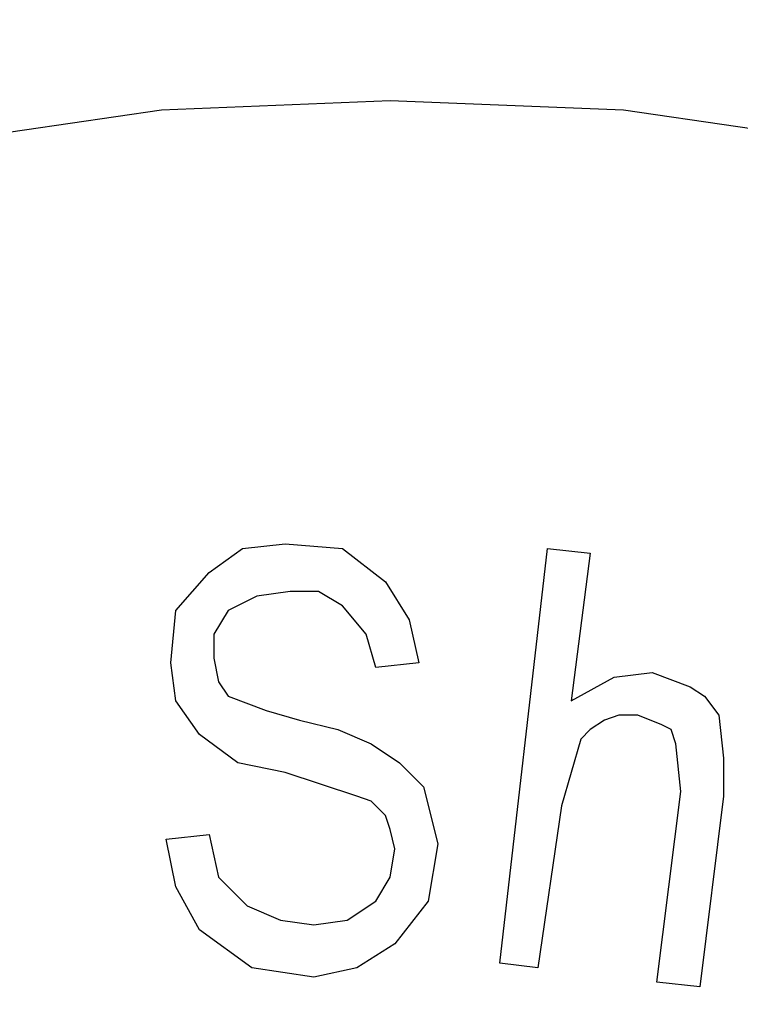
# Model space of a CAD drawing. Units: inches. Extents: x -5.2 to 5.1, y -3.9 to 4.
# Drawn here: x -4.1 to -3.9, y 0.8 to 1 of the extents above; entities that cross this region are included whole.
import ezdxf

# ---------------------------------------------------------------- set-up
doc = ezdxf.new("R2010")
doc.units = ezdxf.units.IN
doc.header["$MEASUREMENT"] = 0
doc.layers.add('Layer 1', color=7, linetype='Continuous')

msp = doc.modelspace()

# ---------------------------------------------------------------- linework, layer by layer
at = {"layer": 'Layer 1', "lineweight": 25}
for points, knots in [([(-4.77778, 0.26806), (-4.77778, 0.26806), (-4.77361, 0.3375), (-4.77361, 0.3375), (-4.77361, 0.3375), (-4.77361, 0.3375), (-4.76528, 0.40694), (-4.76528, 0.40694), (-4.76528, 0.40694), (-4.76528, 0.40694), (-4.75, 0.475), (-4.75, 0.475), (-4.75, 0.475), (-4.75, 0.475), (-4.72917, 0.54167), (-4.72917, 0.54167), (-4.72917, 0.54167), (-4.72917, 0.54167), (-4.70278, 0.60694), (-4.70278, 0.60694), (-4.70278, 0.60694), (-4.70278, 0.60694), (-4.67083, 0.66944), (-4.67083, 0.66944), (-4.67083, 0.66944), (-4.67083, 0.66944), (-4.63472, 0.72917), (-4.63472, 0.72917), (-4.63472, 0.72917), (-4.63472, 0.72917), (-4.59167, 0.78472), (-4.59167, 0.78472), (-4.59167, 0.78472), (-4.59167, 0.78472), (-4.54583, 0.83611), (-4.54583, 0.83611), (-4.54583, 0.83611), (-4.54583, 0.83611), (-4.49444, 0.88472), (-4.49444, 0.88472), (-4.49444, 0.88472), (-4.49444, 0.88472), (-4.43889, 0.92778), (-4.43889, 0.92778), (-4.43889, 0.92778), (-4.43889, 0.92778), (-4.38056, 0.96528), (-4.38056, 0.96528), (-4.38056, 0.96528), (-4.38056, 0.96528), (-4.31944, 0.99861), (-4.31944, 0.99861), (-4.31944, 0.99861), (-4.31944, 0.99861), (-4.25556, 1.02639), (-4.25556, 1.02639), (-4.25556, 1.02639), (-4.25556, 1.02639), (-4.18889, 1.04861), (-4.18889, 1.04861), (-4.18889, 1.04861), (-4.18889, 1.04861), (-4.12083, 1.06528), (-4.12083, 1.06528), (-4.12083, 1.06528), (-4.12083, 1.06528), (-4.05139, 1.07639), (-4.05139, 1.07639), (-4.05139, 1.07639), (-4.05139, 1.07639), (-3.98194, 1.08056), (-3.98194, 1.08056), (-3.98194, 1.08056), (-3.98194, 1.08056), (-3.9125, 1.07917), (-3.9125, 1.07917), (-3.9125, 1.07917), (-3.9125, 1.07917), (-3.84306, 1.07083), (-3.84306, 1.07083), (-3.84306, 1.07083), (-3.84306, 1.07083), (-3.77361, 1.05833), (-3.77361, 1.05833), (-3.77361, 1.05833), (-3.77361, 1.05833), (-3.70694, 1.03889), (-3.70694, 1.03889), (-3.70694, 1.03889), (-3.70694, 1.03889), (-3.64167, 1.01389), (-3.64167, 1.01389), (-3.64167, 1.01389), (-3.64167, 1.01389), (-3.57917, 0.98333), (-3.57917, 0.98333), (-3.57917, 0.98333), (-3.57917, 0.98333), (-3.51806, 0.94722), (-3.51806, 0.94722), (-3.51806, 0.94722), (-3.51806, 0.94722), (-3.4625, 0.90694), (-3.4625, 0.90694), (-3.4625, 0.90694), (-3.4625, 0.90694), (-3.40833, 0.86111), (-3.40833, 0.86111), (-3.40833, 0.86111), (-3.40833, 0.86111), (-3.35972, 0.81111), (-3.35972, 0.81111), (-3.35972, 0.81111), (-3.35972, 0.81111), (-3.31528, 0.75694), (-3.31528, 0.75694), (-3.31528, 0.75694), (-3.31528, 0.75694), (-3.27639, 0.69861), (-3.27639, 0.69861), (-3.27639, 0.69861), (-3.27639, 0.69861), (-3.24167, 0.63889), (-3.24167, 0.63889), (-3.24167, 0.63889), (-3.24167, 0.63889), (-3.2125, 0.575), (-3.2125, 0.575), (-3.2125, 0.575), (-3.2125, 0.575), (-3.18889, 0.50972), (-3.18889, 0.50972), (-3.18889, 0.50972), (-3.18889, 0.50972), (-3.17083, 0.44167), (-3.17083, 0.44167), (-3.17083, 0.44167), (-3.17083, 0.44167), (-3.15833, 0.37222), (-3.15833, 0.37222), (-3.15833, 0.37222), (-3.15833, 0.37222), (-3.15278, 0.30278), (-3.15278, 0.30278), (-3.15278, 0.30278), (-3.15278, 0.30278), (-3.15278, 0.23333), (-3.15278, 0.23333), (-3.15278, 0.23333), (-3.15278, 0.23333), (-3.15833, 0.16389), (-3.15833, 0.16389), (-3.15833, 0.16389), (-3.15833, 0.16389), (-3.17083, 0.09444), (-3.17083, 0.09444), (-3.17083, 0.09444), (-3.17083, 0.09444), (-3.18889, 0.02639), (-3.18889, 0.02639), (-3.18889, 0.02639), (-3.18889, 0.02639), (-3.2125, -0.03889), (-3.2125, -0.03889), (-3.2125, -0.03889), (-3.2125, -0.03889), (-3.24167, -0.10278), (-3.24167, -0.10278), (-3.24167, -0.10278), (-3.24167, -0.10278), (-3.27639, -0.1625), (-3.27639, -0.1625), (-3.27639, -0.1625), (-3.27639, -0.1625), (-3.31528, -0.22083), (-3.31528, -0.22083), (-3.31528, -0.22083), (-3.31528, -0.22083), (-3.35972, -0.275), (-3.35972, -0.275), (-3.35972, -0.275), (-3.35972, -0.275), (-3.40833, -0.325), (-3.40833, -0.325), (-3.40833, -0.325), (-3.40833, -0.325), (-3.4625, -0.37083), (-3.4625, -0.37083), (-3.4625, -0.37083), (-3.4625, -0.37083), (-3.51806, -0.41111), (-3.51806, -0.41111), (-3.51806, -0.41111), (-3.51806, -0.41111), (-3.57917, -0.44722), (-3.57917, -0.44722), (-3.57917, -0.44722), (-3.57917, -0.44722), (-3.64167, -0.47778), (-3.64167, -0.47778), (-3.64167, -0.47778), (-3.64167, -0.47778), (-3.70694, -0.50278), (-3.70694, -0.50278), (-3.70694, -0.50278), (-3.70694, -0.50278), (-3.77361, -0.52222), (-3.77361, -0.52222), (-3.77361, -0.52222), (-3.77361, -0.52222), (-3.84306, -0.53472), (-3.84306, -0.53472), (-3.84306, -0.53472), (-3.84306, -0.53472), (-3.9125, -0.54306), (-3.9125, -0.54306), (-3.9125, -0.54306), (-3.9125, -0.54306), (-3.98194, -0.54444), (-3.98194, -0.54444), (-3.98194, -0.54444), (-3.98194, -0.54444), (-4.05139, -0.54028), (-4.05139, -0.54028), (-4.05139, -0.54028), (-4.05139, -0.54028), (-4.12083, -0.52917), (-4.12083, -0.52917), (-4.12083, -0.52917), (-4.12083, -0.52917), (-4.18889, -0.5125), (-4.18889, -0.5125), (-4.18889, -0.5125), (-4.18889, -0.5125), (-4.25556, -0.49028), (-4.25556, -0.49028), (-4.25556, -0.49028), (-4.25556, -0.49028), (-4.31944, -0.4625), (-4.31944, -0.4625), (-4.31944, -0.4625), (-4.31944, -0.4625), (-4.38056, -0.42917), (-4.38056, -0.42917), (-4.38056, -0.42917), (-4.38056, -0.42917), (-4.43889, -0.39167), (-4.43889, -0.39167), (-4.43889, -0.39167), (-4.43889, -0.39167), (-4.49444, -0.34861), (-4.49444, -0.34861), (-4.49444, -0.34861), (-4.49444, -0.34861), (-4.54583, -0.3), (-4.54583, -0.3), (-4.54583, -0.3), (-4.54583, -0.3), (-4.59167, -0.24861), (-4.59167, -0.24861), (-4.59167, -0.24861), (-4.59167, -0.24861), (-4.63472, -0.19306), (-4.63472, -0.19306), (-4.63472, -0.19306), (-4.63472, -0.19306), (-4.67083, -0.13333), (-4.67083, -0.13333), (-4.67083, -0.13333), (-4.67083, -0.13333), (-4.70278, -0.07083), (-4.70278, -0.07083), (-4.70278, -0.07083), (-4.70278, -0.07083), (-4.72917, -0.00556), (-4.72917, -0.00556), (-4.72917, -0.00556), (-4.72917, -0.00556), (-4.75, 0.06111), (-4.75, 0.06111), (-4.75, 0.06111), (-4.75, 0.06111), (-4.76528, 0.12917), (-4.76528, 0.12917), (-4.76528, 0.12917), (-4.76528, 0.12917), (-4.77361, 0.19861), (-4.77361, 0.19861), (-4.77361, 0.19861), (-4.77361, 0.19861), (-4.77778, 0.26806), (-4.77778, 0.26806)], [0, 0, 0, 0, 0.013514, 0.013514, 0.013514, 0.013514, 0.027027, 0.027027, 0.027027, 0.027027, 0.040541, 0.040541, 0.040541, 0.040541, 0.054054, 0.054054, 0.054054, 0.054054, 0.067568, 0.067568, 0.067568, 0.067568, 0.081081, 0.081081, 0.081081, 0.081081, 0.094595, 0.094595, 0.094595, 0.094595, 0.108108, 0.108108, 0.108108, 0.108108, 0.121622, 0.121622, 0.121622, 0.121622, 0.135135, 0.135135, 0.135135, 0.135135, 0.148649, 0.148649, 0.148649, 0.148649, 0.162162, 0.162162, 0.162162, 0.162162, 0.175676, 0.175676, 0.175676, 0.175676, 0.189189, 0.189189, 0.189189, 0.189189, 0.202703, 0.202703, 0.202703, 0.202703, 0.216216, 0.216216, 0.216216, 0.216216, 0.22973, 0.22973, 0.22973, 0.22973, 0.243243, 0.243243, 0.243243, 0.243243, 0.256757, 0.256757, 0.256757, 0.256757, 0.27027, 0.27027, 0.27027, 0.27027, 0.283784, 0.283784, 0.283784, 0.283784, 0.297297, 0.297297, 0.297297, 0.297297, 0.310811, 0.310811, 0.310811, 0.310811, 0.324324, 0.324324, 0.324324, 0.324324, 0.337838, 0.337838, 0.337838, 0.337838, 0.351351, 0.351351, 0.351351, 0.351351, 0.364865, 0.364865, 0.364865, 0.364865, 0.378378, 0.378378, 0.378378, 0.378378, 0.391892, 0.391892, 0.391892, 0.391892, 0.405405, 0.405405, 0.405405, 0.405405, 0.418919, 0.418919, 0.418919, 0.418919, 0.432432, 0.432432, 0.432432, 0.432432, 0.445946, 0.445946, 0.445946, 0.445946, 0.459459, 0.459459, 0.459459, 0.459459, 0.472973, 0.472973, 0.472973, 0.472973, 0.486486, 0.486486, 0.486486, 0.486486, 0.5, 0.5, 0.5, 0.5, 0.513514, 0.513514, 0.513514, 0.513514, 0.527027, 0.527027, 0.527027, 0.527027, 0.540541, 0.540541, 0.540541, 0.540541, 0.554054, 0.554054, 0.554054, 0.554054, 0.567568, 0.567568, 0.567568, 0.567568, 0.581081, 0.581081, 0.581081, 0.581081, 0.594595, 0.594595, 0.594595, 0.594595, 0.608108, 0.608108, 0.608108, 0.608108, 0.621622, 0.621622, 0.621622, 0.621622, 0.635135, 0.635135, 0.635135, 0.635135, 0.648649, 0.648649, 0.648649, 0.648649, 0.662162, 0.662162, 0.662162, 0.662162, 0.675676, 0.675676, 0.675676, 0.675676, 0.689189, 0.689189, 0.689189, 0.689189, 0.702703, 0.702703, 0.702703, 0.702703, 0.716216, 0.716216, 0.716216, 0.716216, 0.72973, 0.72973, 0.72973, 0.72973, 0.743243, 0.743243, 0.743243, 0.743243, 0.756757, 0.756757, 0.756757, 0.756757, 0.77027, 0.77027, 0.77027, 0.77027, 0.783784, 0.783784, 0.783784, 0.783784, 0.797297, 0.797297, 0.797297, 0.797297, 0.810811, 0.810811, 0.810811, 0.810811, 0.824324, 0.824324, 0.824324, 0.824324, 0.837838, 0.837838, 0.837838, 0.837838, 0.851351, 0.851351, 0.851351, 0.851351, 0.864865, 0.864865, 0.864865, 0.864865, 0.878378, 0.878378, 0.878378, 0.878378, 0.891892, 0.891892, 0.891892, 0.891892, 0.905405, 0.905405, 0.905405, 0.905405, 0.918919, 0.918919, 0.918919, 0.918919, 0.932432, 0.932432, 0.932432, 0.932432, 0.945946, 0.945946, 0.945946, 0.945946, 0.959459, 0.959459, 0.959459, 0.959459, 0.972973, 0.972973, 0.972973, 0.972973, 1, 1, 1, 1]), ([(-3.96528, 1.01806), (-3.96528, 1.01806), (-3.89722, 1.01528), (-3.89722, 1.01528), (-3.89722, 1.01528), (-3.89722, 1.01528), (-3.83056, 1.00556), (-3.83056, 1.00556), (-3.83056, 1.00556), (-3.83056, 1.00556), (-3.76528, 0.99167), (-3.76528, 0.99167), (-3.76528, 0.99167), (-3.76528, 0.99167), (-3.70139, 0.97083), (-3.70139, 0.97083), (-3.70139, 0.97083), (-3.70139, 0.97083), (-3.63889, 0.94444), (-3.63889, 0.94444), (-3.63889, 0.94444), (-3.63889, 0.94444), (-3.58056, 0.9125), (-3.58056, 0.9125), (-3.58056, 0.9125), (-3.58056, 0.9125), (-3.52361, 0.875), (-3.52361, 0.875), (-3.52361, 0.875), (-3.52361, 0.875), (-3.47083, 0.83333), (-3.47083, 0.83333), (-3.47083, 0.83333), (-3.47083, 0.83333), (-3.42222, 0.78611), (-3.42222, 0.78611), (-3.42222, 0.78611), (-3.42222, 0.78611), (-3.37778, 0.73611), (-3.37778, 0.73611), (-3.37778, 0.73611), (-3.37778, 0.73611), (-3.33889, 0.68056), (-3.33889, 0.68056), (-3.33889, 0.68056), (-3.33889, 0.68056), (-3.30417, 0.62361), (-3.30417, 0.62361), (-3.30417, 0.62361), (-3.30417, 0.62361), (-3.275, 0.5625), (-3.275, 0.5625), (-3.275, 0.5625), (-3.275, 0.5625), (-3.25139, 0.5), (-3.25139, 0.5), (-3.25139, 0.5), (-3.25139, 0.5), (-3.23333, 0.43472), (-3.23333, 0.43472), (-3.23333, 0.43472), (-3.23333, 0.43472), (-3.22083, 0.36806), (-3.22083, 0.36806), (-3.22083, 0.36806), (-3.22083, 0.36806), (-3.21528, 0.30139), (-3.21528, 0.30139), (-3.21528, 0.30139), (-3.21528, 0.30139), (-3.21528, 0.23472), (-3.21528, 0.23472), (-3.21528, 0.23472), (-3.21528, 0.23472), (-3.22083, 0.16806), (-3.22083, 0.16806), (-3.22083, 0.16806), (-3.22083, 0.16806), (-3.23333, 0.10139), (-3.23333, 0.10139), (-3.23333, 0.10139), (-3.23333, 0.10139), (-3.25139, 0.03611), (-3.25139, 0.03611), (-3.25139, 0.03611), (-3.25139, 0.03611), (-3.275, -0.02639), (-3.275, -0.02639), (-3.275, -0.02639), (-3.275, -0.02639), (-3.30417, -0.0875), (-3.30417, -0.0875), (-3.30417, -0.0875), (-3.30417, -0.0875), (-3.33889, -0.14444), (-3.33889, -0.14444), (-3.33889, -0.14444), (-3.33889, -0.14444), (-3.37778, -0.2), (-3.37778, -0.2), (-3.37778, -0.2), (-3.37778, -0.2), (-3.42222, -0.25), (-3.42222, -0.25), (-3.42222, -0.25), (-3.42222, -0.25), (-3.47083, -0.29722), (-3.47083, -0.29722), (-3.47083, -0.29722), (-3.47083, -0.29722), (-3.52361, -0.33889), (-3.52361, -0.33889), (-3.52361, -0.33889), (-3.52361, -0.33889), (-3.58056, -0.37639), (-3.58056, -0.37639), (-3.58056, -0.37639), (-3.58056, -0.37639), (-3.63889, -0.40833), (-3.63889, -0.40833), (-3.63889, -0.40833), (-3.63889, -0.40833), (-3.70139, -0.43472), (-3.70139, -0.43472), (-3.70139, -0.43472), (-3.70139, -0.43472), (-3.76528, -0.45556), (-3.76528, -0.45556), (-3.76528, -0.45556), (-3.76528, -0.45556), (-3.83056, -0.46944), (-3.83056, -0.46944), (-3.83056, -0.46944), (-3.83056, -0.46944), (-3.89722, -0.47917), (-3.89722, -0.47917), (-3.89722, -0.47917), (-3.89722, -0.47917), (-3.96528, -0.48194), (-3.96528, -0.48194), (-3.96528, -0.48194), (-3.96528, -0.48194), (-4.03194, -0.47917), (-4.03194, -0.47917), (-4.03194, -0.47917), (-4.03194, -0.47917), (-4.09861, -0.46944), (-4.09861, -0.46944), (-4.09861, -0.46944), (-4.09861, -0.46944), (-4.16389, -0.45556), (-4.16389, -0.45556), (-4.16389, -0.45556), (-4.16389, -0.45556), (-4.22778, -0.43472), (-4.22778, -0.43472), (-4.22778, -0.43472), (-4.22778, -0.43472), (-4.29028, -0.40833), (-4.29028, -0.40833), (-4.29028, -0.40833), (-4.29028, -0.40833), (-4.35, -0.37639), (-4.35, -0.37639), (-4.35, -0.37639), (-4.35, -0.37639), (-4.40556, -0.33889), (-4.40556, -0.33889), (-4.40556, -0.33889), (-4.40556, -0.33889), (-4.45833, -0.29722), (-4.45833, -0.29722), (-4.45833, -0.29722), (-4.45833, -0.29722), (-4.50694, -0.25), (-4.50694, -0.25), (-4.50694, -0.25), (-4.50694, -0.25), (-4.55139, -0.2), (-4.55139, -0.2), (-4.55139, -0.2), (-4.55139, -0.2), (-4.59028, -0.14444), (-4.59028, -0.14444), (-4.59028, -0.14444), (-4.59028, -0.14444), (-4.625, -0.0875), (-4.625, -0.0875), (-4.625, -0.0875), (-4.625, -0.0875), (-4.65417, -0.02639), (-4.65417, -0.02639), (-4.65417, -0.02639), (-4.65417, -0.02639), (-4.67778, 0.03611), (-4.67778, 0.03611), (-4.67778, 0.03611), (-4.67778, 0.03611), (-4.69583, 0.10139), (-4.69583, 0.10139), (-4.69583, 0.10139), (-4.69583, 0.10139), (-4.70833, 0.16806), (-4.70833, 0.16806), (-4.70833, 0.16806), (-4.70833, 0.16806), (-4.71389, 0.23472), (-4.71389, 0.23472), (-4.71389, 0.23472), (-4.71389, 0.23472), (-4.71389, 0.30139), (-4.71389, 0.30139), (-4.71389, 0.30139), (-4.71389, 0.30139), (-4.70833, 0.36806), (-4.70833, 0.36806), (-4.70833, 0.36806), (-4.70833, 0.36806), (-4.69583, 0.43472), (-4.69583, 0.43472), (-4.69583, 0.43472), (-4.69583, 0.43472), (-4.67778, 0.5), (-4.67778, 0.5), (-4.67778, 0.5), (-4.67778, 0.5), (-4.65417, 0.5625), (-4.65417, 0.5625), (-4.65417, 0.5625), (-4.65417, 0.5625), (-4.625, 0.62361), (-4.625, 0.62361), (-4.625, 0.62361), (-4.625, 0.62361), (-4.59028, 0.68056), (-4.59028, 0.68056), (-4.59028, 0.68056), (-4.59028, 0.68056), (-4.55139, 0.73611), (-4.55139, 0.73611), (-4.55139, 0.73611), (-4.55139, 0.73611), (-4.50694, 0.78611), (-4.50694, 0.78611), (-4.50694, 0.78611), (-4.50694, 0.78611), (-4.45833, 0.83333), (-4.45833, 0.83333), (-4.45833, 0.83333), (-4.45833, 0.83333), (-4.40556, 0.875), (-4.40556, 0.875), (-4.40556, 0.875), (-4.40556, 0.875), (-4.35, 0.9125), (-4.35, 0.9125), (-4.35, 0.9125), (-4.35, 0.9125), (-4.29028, 0.94444), (-4.29028, 0.94444), (-4.29028, 0.94444), (-4.29028, 0.94444), (-4.22778, 0.97083), (-4.22778, 0.97083), (-4.22778, 0.97083), (-4.22778, 0.97083), (-4.16389, 0.99167), (-4.16389, 0.99167), (-4.16389, 0.99167), (-4.16389, 0.99167), (-4.09861, 1.00556), (-4.09861, 1.00556), (-4.09861, 1.00556), (-4.09861, 1.00556), (-4.03194, 1.01528), (-4.03194, 1.01528), (-4.03194, 1.01528), (-4.03194, 1.01528), (-3.96528, 1.01806), (-3.96528, 1.01806)], [0, 0, 0, 0, 0.014085, 0.014085, 0.014085, 0.014085, 0.028169, 0.028169, 0.028169, 0.028169, 0.042254, 0.042254, 0.042254, 0.042254, 0.056338, 0.056338, 0.056338, 0.056338, 0.070423, 0.070423, 0.070423, 0.070423, 0.084507, 0.084507, 0.084507, 0.084507, 0.098592, 0.098592, 0.098592, 0.098592, 0.112676, 0.112676, 0.112676, 0.112676, 0.126761, 0.126761, 0.126761, 0.126761, 0.140845, 0.140845, 0.140845, 0.140845, 0.15493, 0.15493, 0.15493, 0.15493, 0.169014, 0.169014, 0.169014, 0.169014, 0.183099, 0.183099, 0.183099, 0.183099, 0.197183, 0.197183, 0.197183, 0.197183, 0.211268, 0.211268, 0.211268, 0.211268, 0.225352, 0.225352, 0.225352, 0.225352, 0.239437, 0.239437, 0.239437, 0.239437, 0.253521, 0.253521, 0.253521, 0.253521, 0.267606, 0.267606, 0.267606, 0.267606, 0.28169, 0.28169, 0.28169, 0.28169, 0.295775, 0.295775, 0.295775, 0.295775, 0.309859, 0.309859, 0.309859, 0.309859, 0.323944, 0.323944, 0.323944, 0.323944, 0.338028, 0.338028, 0.338028, 0.338028, 0.352113, 0.352113, 0.352113, 0.352113, 0.366197, 0.366197, 0.366197, 0.366197, 0.380282, 0.380282, 0.380282, 0.380282, 0.394366, 0.394366, 0.394366, 0.394366, 0.408451, 0.408451, 0.408451, 0.408451, 0.422535, 0.422535, 0.422535, 0.422535, 0.43662, 0.43662, 0.43662, 0.43662, 0.450704, 0.450704, 0.450704, 0.450704, 0.464789, 0.464789, 0.464789, 0.464789, 0.478873, 0.478873, 0.478873, 0.478873, 0.492958, 0.492958, 0.492958, 0.492958, 0.507042, 0.507042, 0.507042, 0.507042, 0.521127, 0.521127, 0.521127, 0.521127, 0.535211, 0.535211, 0.535211, 0.535211, 0.549296, 0.549296, 0.549296, 0.549296, 0.56338, 0.56338, 0.56338, 0.56338, 0.577465, 0.577465, 0.577465, 0.577465, 0.591549, 0.591549, 0.591549, 0.591549, 0.605634, 0.605634, 0.605634, 0.605634, 0.619718, 0.619718, 0.619718, 0.619718, 0.633803, 0.633803, 0.633803, 0.633803, 0.647887, 0.647887, 0.647887, 0.647887, 0.661972, 0.661972, 0.661972, 0.661972, 0.676056, 0.676056, 0.676056, 0.676056, 0.690141, 0.690141, 0.690141, 0.690141, 0.704225, 0.704225, 0.704225, 0.704225, 0.71831, 0.71831, 0.71831, 0.71831, 0.732394, 0.732394, 0.732394, 0.732394, 0.746479, 0.746479, 0.746479, 0.746479, 0.760563, 0.760563, 0.760563, 0.760563, 0.774648, 0.774648, 0.774648, 0.774648, 0.788732, 0.788732, 0.788732, 0.788732, 0.802817, 0.802817, 0.802817, 0.802817, 0.816901, 0.816901, 0.816901, 0.816901, 0.830986, 0.830986, 0.830986, 0.830986, 0.84507, 0.84507, 0.84507, 0.84507, 0.859155, 0.859155, 0.859155, 0.859155, 0.873239, 0.873239, 0.873239, 0.873239, 0.887324, 0.887324, 0.887324, 0.887324, 0.901408, 0.901408, 0.901408, 0.901408, 0.915493, 0.915493, 0.915493, 0.915493, 0.929577, 0.929577, 0.929577, 0.929577, 0.943662, 0.943662, 0.943662, 0.943662, 0.957746, 0.957746, 0.957746, 0.957746, 0.971831, 0.971831, 0.971831, 0.971831, 1, 1, 1, 1]), ([(-4.02917, 0.85417), (-4.02917, 0.85417), (-4.02778, 0.86944), (-4.02778, 0.86944), (-4.02778, 0.86944), (-4.02778, 0.86944), (-4.01806, 0.88056), (-4.01806, 0.88056), (-4.01806, 0.88056), (-4.01806, 0.88056), (-4.00833, 0.8875), (-4.00833, 0.8875), (-4.00833, 0.8875), (-4.00833, 0.8875), (-3.99583, 0.88889), (-3.99583, 0.88889)], [0, 0, 0, 0, 0.2, 0.2, 0.2, 0.2, 0.4, 0.4, 0.4, 0.4, 0.6, 0.6, 0.6, 0.6, 1, 1, 1, 1]), ([(-4.02917, 0.85417), (-4.02917, 0.85417), (-4.02778, 0.86944), (-4.02778, 0.86944), (-4.02778, 0.86944), (-4.02778, 0.86944), (-4.01806, 0.88056), (-4.01806, 0.88056), (-4.01806, 0.88056), (-4.01806, 0.88056), (-4.00833, 0.8875), (-4.00833, 0.8875), (-4.00833, 0.8875), (-4.00833, 0.8875), (-3.99583, 0.88889), (-3.99583, 0.88889)], [0, 0, 0, 0, 0.2, 0.2, 0.2, 0.2, 0.4, 0.4, 0.4, 0.4, 0.6, 0.6, 0.6, 0.6, 1, 1, 1, 1]), ([(-3.99583, 0.88889), (-3.99583, 0.88889), (-3.97917, 0.8875), (-3.97917, 0.8875), (-3.97917, 0.8875), (-3.97917, 0.8875), (-3.96667, 0.87778), (-3.96667, 0.87778), (-3.96667, 0.87778), (-3.96667, 0.87778), (-3.95972, 0.86667), (-3.95972, 0.86667), (-3.95972, 0.86667), (-3.95972, 0.86667), (-3.95694, 0.85417), (-3.95694, 0.85417)], [0, 0, 0, 0, 0.2, 0.2, 0.2, 0.2, 0.4, 0.4, 0.4, 0.4, 0.6, 0.6, 0.6, 0.6, 1, 1, 1, 1]), ([(-3.99583, 0.88889), (-3.99583, 0.88889), (-3.97917, 0.8875), (-3.97917, 0.8875), (-3.97917, 0.8875), (-3.97917, 0.8875), (-3.96667, 0.87778), (-3.96667, 0.87778), (-3.96667, 0.87778), (-3.96667, 0.87778), (-3.95972, 0.86667), (-3.95972, 0.86667), (-3.95972, 0.86667), (-3.95972, 0.86667), (-3.95694, 0.85417), (-3.95694, 0.85417)], [0, 0, 0, 0, 0.2, 0.2, 0.2, 0.2, 0.4, 0.4, 0.4, 0.4, 0.6, 0.6, 0.6, 0.6, 1, 1, 1, 1]), ([(-3.99444, 0.875), (-3.99444, 0.875), (-4.00417, 0.87361), (-4.00417, 0.87361), (-4.00417, 0.87361), (-4.00417, 0.87361), (-4.0125, 0.86944), (-4.0125, 0.86944), (-4.0125, 0.86944), (-4.0125, 0.86944), (-4.01667, 0.8625), (-4.01667, 0.8625), (-4.01667, 0.8625), (-4.01667, 0.8625), (-4.01667, 0.85556), (-4.01667, 0.85556)], [0, 0, 0, 0, 0.2, 0.2, 0.2, 0.2, 0.4, 0.4, 0.4, 0.4, 0.6, 0.6, 0.6, 0.6, 1, 1, 1, 1]), ([(-3.99444, 0.875), (-3.99444, 0.875), (-4.00417, 0.87361), (-4.00417, 0.87361), (-4.00417, 0.87361), (-4.00417, 0.87361), (-4.0125, 0.86944), (-4.0125, 0.86944), (-4.0125, 0.86944), (-4.0125, 0.86944), (-4.01667, 0.8625), (-4.01667, 0.8625), (-4.01667, 0.8625), (-4.01667, 0.8625), (-4.01667, 0.85556), (-4.01667, 0.85556)], [0, 0, 0, 0, 0.2, 0.2, 0.2, 0.2, 0.4, 0.4, 0.4, 0.4, 0.6, 0.6, 0.6, 0.6, 1, 1, 1, 1]), ([(-3.96944, 0.85278), (-3.96944, 0.85278), (-3.97222, 0.8625), (-3.97222, 0.8625), (-3.97222, 0.8625), (-3.97222, 0.8625), (-3.97917, 0.87083), (-3.97917, 0.87083), (-3.97917, 0.87083), (-3.97917, 0.87083), (-3.98611, 0.875), (-3.98611, 0.875), (-3.98611, 0.875), (-3.98611, 0.875), (-3.99444, 0.875), (-3.99444, 0.875)], [0, 0, 0, 0, 0.2, 0.2, 0.2, 0.2, 0.4, 0.4, 0.4, 0.4, 0.6, 0.6, 0.6, 0.6, 1, 1, 1, 1]), ([(-3.96944, 0.85278), (-3.96944, 0.85278), (-3.97222, 0.8625), (-3.97222, 0.8625), (-3.97222, 0.8625), (-3.97222, 0.8625), (-3.97917, 0.87083), (-3.97917, 0.87083), (-3.97917, 0.87083), (-3.97917, 0.87083), (-3.98611, 0.875), (-3.98611, 0.875), (-3.98611, 0.875), (-3.98611, 0.875), (-3.99444, 0.875), (-3.99444, 0.875)], [0, 0, 0, 0, 0.2, 0.2, 0.2, 0.2, 0.4, 0.4, 0.4, 0.4, 0.6, 0.6, 0.6, 0.6, 1, 1, 1, 1]), ([(-4.01667, 0.85556), (-4.01667, 0.85556), (-4.01528, 0.84861), (-4.01528, 0.84861), (-4.01528, 0.84861), (-4.01528, 0.84861), (-4.0125, 0.84444), (-4.0125, 0.84444)], [0, 0, 0, 0, 0.333333, 0.333333, 0.333333, 0.333333, 1, 1, 1, 1]), ([(-4.01667, 0.85556), (-4.01667, 0.85556), (-4.01528, 0.84861), (-4.01528, 0.84861), (-4.01528, 0.84861), (-4.01528, 0.84861), (-4.0125, 0.84444), (-4.0125, 0.84444)], [0, 0, 0, 0, 0.333333, 0.333333, 0.333333, 0.333333, 1, 1, 1, 1]), ([(-3.99583, 0.82222), (-3.99583, 0.82222), (-4.00972, 0.825), (-4.00972, 0.825), (-4.00972, 0.825), (-4.00972, 0.825), (-4.02083, 0.83333), (-4.02083, 0.83333), (-4.02083, 0.83333), (-4.02083, 0.83333), (-4.02778, 0.84306), (-4.02778, 0.84306), (-4.02778, 0.84306), (-4.02778, 0.84306), (-4.02917, 0.85417), (-4.02917, 0.85417)], [0, 0, 0, 0, 0.2, 0.2, 0.2, 0.2, 0.4, 0.4, 0.4, 0.4, 0.6, 0.6, 0.6, 0.6, 1, 1, 1, 1]), ([(-3.99583, 0.82222), (-3.99583, 0.82222), (-4.00972, 0.825), (-4.00972, 0.825), (-4.00972, 0.825), (-4.00972, 0.825), (-4.02083, 0.83333), (-4.02083, 0.83333), (-4.02083, 0.83333), (-4.02083, 0.83333), (-4.02778, 0.84306), (-4.02778, 0.84306), (-4.02778, 0.84306), (-4.02778, 0.84306), (-4.02917, 0.85417), (-4.02917, 0.85417)], [0, 0, 0, 0, 0.2, 0.2, 0.2, 0.2, 0.4, 0.4, 0.4, 0.4, 0.6, 0.6, 0.6, 0.6, 1, 1, 1, 1]), ([(-3.9125, 0.84306), (-3.9125, 0.84306), (-3.9, 0.85), (-3.9, 0.85), (-3.9, 0.85), (-3.9, 0.85), (-3.88889, 0.85139), (-3.88889, 0.85139)], [0, 0, 0, 0, 0.333333, 0.333333, 0.333333, 0.333333, 1, 1, 1, 1]), ([(-3.9125, 0.84306), (-3.9125, 0.84306), (-3.9, 0.85), (-3.9, 0.85), (-3.9, 0.85), (-3.9, 0.85), (-3.88889, 0.85139), (-3.88889, 0.85139)], [0, 0, 0, 0, 0.333333, 0.333333, 0.333333, 0.333333, 1, 1, 1, 1]), ([(-3.88889, 0.85139), (-3.88889, 0.85139), (-3.87778, 0.84722), (-3.87778, 0.84722), (-3.87778, 0.84722), (-3.87778, 0.84722), (-3.87361, 0.84444), (-3.87361, 0.84444), (-3.87361, 0.84444), (-3.87361, 0.84444), (-3.86944, 0.83889), (-3.86944, 0.83889), (-3.86944, 0.83889), (-3.86944, 0.83889), (-3.86806, 0.82639), (-3.86806, 0.82639), (-3.86806, 0.82639), (-3.86806, 0.82639), (-3.86806, 0.81528), (-3.86806, 0.81528)], [0, 0, 0, 0, 0.166667, 0.166667, 0.166667, 0.166667, 0.333333, 0.333333, 0.333333, 0.333333, 0.5, 0.5, 0.5, 0.5, 0.666667, 0.666667, 0.666667, 0.666667, 1, 1, 1, 1]), ([(-3.88889, 0.85139), (-3.88889, 0.85139), (-3.87778, 0.84722), (-3.87778, 0.84722), (-3.87778, 0.84722), (-3.87778, 0.84722), (-3.87361, 0.84444), (-3.87361, 0.84444), (-3.87361, 0.84444), (-3.87361, 0.84444), (-3.86944, 0.83889), (-3.86944, 0.83889), (-3.86944, 0.83889), (-3.86944, 0.83889), (-3.86806, 0.82639), (-3.86806, 0.82639), (-3.86806, 0.82639), (-3.86806, 0.82639), (-3.86806, 0.81528), (-3.86806, 0.81528)], [0, 0, 0, 0, 0.166667, 0.166667, 0.166667, 0.166667, 0.333333, 0.333333, 0.333333, 0.333333, 0.5, 0.5, 0.5, 0.5, 0.666667, 0.666667, 0.666667, 0.666667, 1, 1, 1, 1]), ([(-4.0125, 0.84444), (-4.0125, 0.84444), (-4.00139, 0.84028), (-4.00139, 0.84028), (-4.00139, 0.84028), (-4.00139, 0.84028), (-3.99167, 0.8375), (-3.99167, 0.8375)], [0, 0, 0, 0, 0.333333, 0.333333, 0.333333, 0.333333, 1, 1, 1, 1]), ([(-4.0125, 0.84444), (-4.0125, 0.84444), (-4.00139, 0.84028), (-4.00139, 0.84028), (-4.00139, 0.84028), (-4.00139, 0.84028), (-3.99167, 0.8375), (-3.99167, 0.8375)], [0, 0, 0, 0, 0.333333, 0.333333, 0.333333, 0.333333, 1, 1, 1, 1]), ([(-3.89306, 0.83889), (-3.89306, 0.83889), (-3.89861, 0.83889), (-3.89861, 0.83889), (-3.89861, 0.83889), (-3.89861, 0.83889), (-3.90278, 0.8375), (-3.90278, 0.8375), (-3.90278, 0.8375), (-3.90278, 0.8375), (-3.90694, 0.83472), (-3.90694, 0.83472), (-3.90694, 0.83472), (-3.90694, 0.83472), (-3.90972, 0.83194), (-3.90972, 0.83194), (-3.90972, 0.83194), (-3.90972, 0.83194), (-3.91528, 0.8125), (-3.91528, 0.8125)], [0, 0, 0, 0, 0.166667, 0.166667, 0.166667, 0.166667, 0.333333, 0.333333, 0.333333, 0.333333, 0.5, 0.5, 0.5, 0.5, 0.666667, 0.666667, 0.666667, 0.666667, 1, 1, 1, 1]), ([(-3.89306, 0.83889), (-3.89306, 0.83889), (-3.89861, 0.83889), (-3.89861, 0.83889), (-3.89861, 0.83889), (-3.89861, 0.83889), (-3.90278, 0.8375), (-3.90278, 0.8375), (-3.90278, 0.8375), (-3.90278, 0.8375), (-3.90694, 0.83472), (-3.90694, 0.83472), (-3.90694, 0.83472), (-3.90694, 0.83472), (-3.90972, 0.83194), (-3.90972, 0.83194), (-3.90972, 0.83194), (-3.90972, 0.83194), (-3.91528, 0.8125), (-3.91528, 0.8125)], [0, 0, 0, 0, 0.166667, 0.166667, 0.166667, 0.166667, 0.333333, 0.333333, 0.333333, 0.333333, 0.5, 0.5, 0.5, 0.5, 0.666667, 0.666667, 0.666667, 0.666667, 1, 1, 1, 1]), ([(-3.88056, 0.81667), (-3.88056, 0.81667), (-3.88194, 0.83056), (-3.88194, 0.83056), (-3.88194, 0.83056), (-3.88194, 0.83056), (-3.88333, 0.83472), (-3.88333, 0.83472), (-3.88333, 0.83472), (-3.88333, 0.83472), (-3.88611, 0.83611), (-3.88611, 0.83611), (-3.88611, 0.83611), (-3.88611, 0.83611), (-3.89306, 0.83889), (-3.89306, 0.83889)], [0, 0, 0, 0, 0.2, 0.2, 0.2, 0.2, 0.4, 0.4, 0.4, 0.4, 0.6, 0.6, 0.6, 0.6, 1, 1, 1, 1]), ([(-3.88056, 0.81667), (-3.88056, 0.81667), (-3.88194, 0.83056), (-3.88194, 0.83056), (-3.88194, 0.83056), (-3.88194, 0.83056), (-3.88333, 0.83472), (-3.88333, 0.83472), (-3.88333, 0.83472), (-3.88333, 0.83472), (-3.88611, 0.83611), (-3.88611, 0.83611), (-3.88611, 0.83611), (-3.88611, 0.83611), (-3.89306, 0.83889), (-3.89306, 0.83889)], [0, 0, 0, 0, 0.2, 0.2, 0.2, 0.2, 0.4, 0.4, 0.4, 0.4, 0.6, 0.6, 0.6, 0.6, 1, 1, 1, 1]), ([(-3.99167, 0.8375), (-3.99167, 0.8375), (-3.98056, 0.83472), (-3.98056, 0.83472), (-3.98056, 0.83472), (-3.98056, 0.83472), (-3.97083, 0.83056), (-3.97083, 0.83056)], [0, 0, 0, 0, 0.333333, 0.333333, 0.333333, 0.333333, 1, 1, 1, 1]), ([(-3.99167, 0.8375), (-3.99167, 0.8375), (-3.98056, 0.83472), (-3.98056, 0.83472), (-3.98056, 0.83472), (-3.98056, 0.83472), (-3.97083, 0.83056), (-3.97083, 0.83056)], [0, 0, 0, 0, 0.333333, 0.333333, 0.333333, 0.333333, 1, 1, 1, 1]), ([(-3.97083, 0.83056), (-3.97083, 0.83056), (-3.9625, 0.825), (-3.9625, 0.825), (-3.9625, 0.825), (-3.9625, 0.825), (-3.95556, 0.81806), (-3.95556, 0.81806), (-3.95556, 0.81806), (-3.95556, 0.81806), (-3.95139, 0.80139), (-3.95139, 0.80139)], [0, 0, 0, 0, 0.25, 0.25, 0.25, 0.25, 0.5, 0.5, 0.5, 0.5, 1, 1, 1, 1]), ([(-3.97083, 0.83056), (-3.97083, 0.83056), (-3.9625, 0.825), (-3.9625, 0.825), (-3.9625, 0.825), (-3.9625, 0.825), (-3.95556, 0.81806), (-3.95556, 0.81806), (-3.95556, 0.81806), (-3.95556, 0.81806), (-3.95139, 0.80139), (-3.95139, 0.80139)], [0, 0, 0, 0, 0.25, 0.25, 0.25, 0.25, 0.5, 0.5, 0.5, 0.5, 1, 1, 1, 1]), ([(-3.96389, 0.8), (-3.96389, 0.8), (-3.96528, 0.80556), (-3.96528, 0.80556), (-3.96528, 0.80556), (-3.96528, 0.80556), (-3.96667, 0.80972), (-3.96667, 0.80972), (-3.96667, 0.80972), (-3.96667, 0.80972), (-3.97083, 0.81389), (-3.97083, 0.81389), (-3.97083, 0.81389), (-3.97083, 0.81389), (-3.975, 0.81528), (-3.975, 0.81528), (-3.975, 0.81528), (-3.975, 0.81528), (-3.99583, 0.82222), (-3.99583, 0.82222)], [0, 0, 0, 0, 0.166667, 0.166667, 0.166667, 0.166667, 0.333333, 0.333333, 0.333333, 0.333333, 0.5, 0.5, 0.5, 0.5, 0.666667, 0.666667, 0.666667, 0.666667, 1, 1, 1, 1]), ([(-3.96389, 0.8), (-3.96389, 0.8), (-3.96528, 0.80556), (-3.96528, 0.80556), (-3.96528, 0.80556), (-3.96528, 0.80556), (-3.96667, 0.80972), (-3.96667, 0.80972), (-3.96667, 0.80972), (-3.96667, 0.80972), (-3.97083, 0.81389), (-3.97083, 0.81389), (-3.97083, 0.81389), (-3.97083, 0.81389), (-3.975, 0.81528), (-3.975, 0.81528), (-3.975, 0.81528), (-3.975, 0.81528), (-3.99583, 0.82222), (-3.99583, 0.82222)], [0, 0, 0, 0, 0.166667, 0.166667, 0.166667, 0.166667, 0.333333, 0.333333, 0.333333, 0.333333, 0.5, 0.5, 0.5, 0.5, 0.666667, 0.666667, 0.666667, 0.666667, 1, 1, 1, 1]), ([(-4.01806, 0.80417), (-4.01806, 0.80417), (-4.01528, 0.79167), (-4.01528, 0.79167), (-4.01528, 0.79167), (-4.01528, 0.79167), (-4.00694, 0.78333), (-4.00694, 0.78333), (-4.00694, 0.78333), (-4.00694, 0.78333), (-3.99722, 0.77917), (-3.99722, 0.77917), (-3.99722, 0.77917), (-3.99722, 0.77917), (-3.9875, 0.77778), (-3.9875, 0.77778)], [0, 0, 0, 0, 0.2, 0.2, 0.2, 0.2, 0.4, 0.4, 0.4, 0.4, 0.6, 0.6, 0.6, 0.6, 1, 1, 1, 1]), ([(-4.01806, 0.80417), (-4.01806, 0.80417), (-4.01528, 0.79167), (-4.01528, 0.79167), (-4.01528, 0.79167), (-4.01528, 0.79167), (-4.00694, 0.78333), (-4.00694, 0.78333), (-4.00694, 0.78333), (-4.00694, 0.78333), (-3.99722, 0.77917), (-3.99722, 0.77917), (-3.99722, 0.77917), (-3.99722, 0.77917), (-3.9875, 0.77778), (-3.9875, 0.77778)], [0, 0, 0, 0, 0.2, 0.2, 0.2, 0.2, 0.4, 0.4, 0.4, 0.4, 0.6, 0.6, 0.6, 0.6, 1, 1, 1, 1]), ([(-3.9875, 0.7625), (-3.9875, 0.7625), (-4.00556, 0.76528), (-4.00556, 0.76528), (-4.00556, 0.76528), (-4.00556, 0.76528), (-4.02083, 0.77639), (-4.02083, 0.77639), (-4.02083, 0.77639), (-4.02083, 0.77639), (-4.02778, 0.78889), (-4.02778, 0.78889), (-4.02778, 0.78889), (-4.02778, 0.78889), (-4.03056, 0.80278), (-4.03056, 0.80278)], [0, 0, 0, 0, 0.2, 0.2, 0.2, 0.2, 0.4, 0.4, 0.4, 0.4, 0.6, 0.6, 0.6, 0.6, 1, 1, 1, 1]), ([(-3.9875, 0.7625), (-3.9875, 0.7625), (-4.00556, 0.76528), (-4.00556, 0.76528), (-4.00556, 0.76528), (-4.00556, 0.76528), (-4.02083, 0.77639), (-4.02083, 0.77639), (-4.02083, 0.77639), (-4.02083, 0.77639), (-4.02778, 0.78889), (-4.02778, 0.78889), (-4.02778, 0.78889), (-4.02778, 0.78889), (-4.03056, 0.80278), (-4.03056, 0.80278)], [0, 0, 0, 0, 0.2, 0.2, 0.2, 0.2, 0.4, 0.4, 0.4, 0.4, 0.6, 0.6, 0.6, 0.6, 1, 1, 1, 1]), ([(-3.95139, 0.80139), (-3.95139, 0.80139), (-3.95417, 0.78472), (-3.95417, 0.78472), (-3.95417, 0.78472), (-3.95417, 0.78472), (-3.96389, 0.77222), (-3.96389, 0.77222), (-3.96389, 0.77222), (-3.96389, 0.77222), (-3.975, 0.76528), (-3.975, 0.76528), (-3.975, 0.76528), (-3.975, 0.76528), (-3.9875, 0.7625), (-3.9875, 0.7625)], [0, 0, 0, 0, 0.2, 0.2, 0.2, 0.2, 0.4, 0.4, 0.4, 0.4, 0.6, 0.6, 0.6, 0.6, 1, 1, 1, 1]), ([(-3.95139, 0.80139), (-3.95139, 0.80139), (-3.95417, 0.78472), (-3.95417, 0.78472), (-3.95417, 0.78472), (-3.95417, 0.78472), (-3.96389, 0.77222), (-3.96389, 0.77222), (-3.96389, 0.77222), (-3.96389, 0.77222), (-3.975, 0.76528), (-3.975, 0.76528), (-3.975, 0.76528), (-3.975, 0.76528), (-3.9875, 0.7625), (-3.9875, 0.7625)], [0, 0, 0, 0, 0.2, 0.2, 0.2, 0.2, 0.4, 0.4, 0.4, 0.4, 0.6, 0.6, 0.6, 0.6, 1, 1, 1, 1]), ([(-3.9875, 0.77778), (-3.9875, 0.77778), (-3.97778, 0.77917), (-3.97778, 0.77917), (-3.97778, 0.77917), (-3.97778, 0.77917), (-3.96944, 0.78472), (-3.96944, 0.78472), (-3.96944, 0.78472), (-3.96944, 0.78472), (-3.96528, 0.79167), (-3.96528, 0.79167), (-3.96528, 0.79167), (-3.96528, 0.79167), (-3.96389, 0.8), (-3.96389, 0.8)], [0, 0, 0, 0, 0.2, 0.2, 0.2, 0.2, 0.4, 0.4, 0.4, 0.4, 0.6, 0.6, 0.6, 0.6, 1, 1, 1, 1]), ([(-3.9875, 0.77778), (-3.9875, 0.77778), (-3.97778, 0.77917), (-3.97778, 0.77917), (-3.97778, 0.77917), (-3.97778, 0.77917), (-3.96944, 0.78472), (-3.96944, 0.78472), (-3.96944, 0.78472), (-3.96944, 0.78472), (-3.96528, 0.79167), (-3.96528, 0.79167), (-3.96528, 0.79167), (-3.96528, 0.79167), (-3.96389, 0.8), (-3.96389, 0.8)], [0, 0, 0, 0, 0.2, 0.2, 0.2, 0.2, 0.4, 0.4, 0.4, 0.4, 0.6, 0.6, 0.6, 0.6, 1, 1, 1, 1])]:
    msp.add_open_spline(points, degree=3, knots=knots, dxfattribs=at)
for points in [[(-3.93333, 0.76667), (-3.93333, 0.76667), (-3.91944, 0.8875), (-3.91944, 0.8875)], [(-3.91944, 0.8875), (-3.91944, 0.8875), (-3.90694, 0.88611), (-3.90694, 0.88611)], [(-3.90694, 0.88611), (-3.90694, 0.88611), (-3.9125, 0.84306), (-3.9125, 0.84306)], [(-3.95694, 0.85417), (-3.95694, 0.85417), (-3.96944, 0.85278), (-3.96944, 0.85278)], [(-3.8875, 0.76111), (-3.8875, 0.76111), (-3.88056, 0.81667), (-3.88056, 0.81667)], [(-3.86806, 0.81528), (-3.86806, 0.81528), (-3.875, 0.75972), (-3.875, 0.75972)], [(-3.91528, 0.8125), (-3.91528, 0.8125), (-3.92222, 0.76528), (-3.92222, 0.76528)], [(-4.03056, 0.80278), (-4.03056, 0.80278), (-4.01806, 0.80417), (-4.01806, 0.80417)], [(-3.92222, 0.76528), (-3.92222, 0.76528), (-3.93333, 0.76667), (-3.93333, 0.76667)], [(-3.875, 0.75972), (-3.875, 0.75972), (-3.8875, 0.76111), (-3.8875, 0.76111)]]:
    msp.add_open_spline(points, degree=3, dxfattribs=at)

doc.saveas('drawing.dxf')
